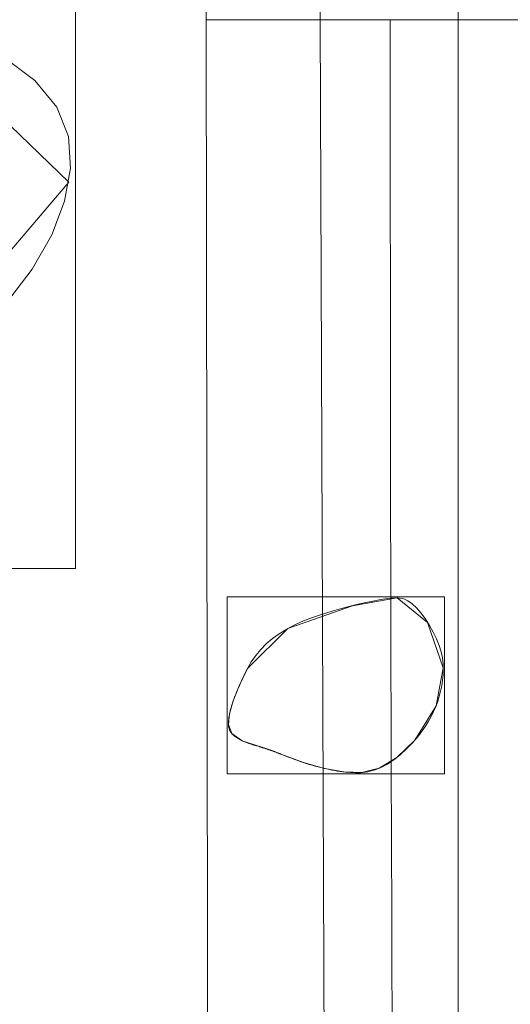
# Model space of a CAD drawing. Units: millimetres. Extents: x -189 to 189, y -378 to 378.
# Drawn here: x 89 to 94, y -9 to 0 of the extents above; entities that cross this region are included whole.
import ezdxf

# ---------------------------------------------------------------- set-up
doc = ezdxf.new("R2010")
doc.units = ezdxf.units.MM
doc.layers.add('1', color=7, linetype='CONTINUOUS', true_color=0xffffff)

msp = doc.modelspace()

# ---------------------------------------------------------------- linework, layer by layer
at = {"layer": '1', "color": 252, "linetype": 'Continuous', "lineweight": 13}
for p, q in [((91.1751, -6.1186, -238.1745), (91.1751, -6.1186, -238.4745)), ((91.2871, -6.8564, -238.1745), (91.2871, -6.8564, -238.4745)), ((92.7529, -6.7955, -238.1745), (92.7529, -6.7955, -238.4745)), ((91.4892, -6.927, -238.1745), (91.4892, -6.927, -238.4745))]:
    msp.add_line(p, q, dxfattribs=at)
for points in [[(93.7428, 0, 169.7356), (93.4858, 0, 167.6602), (93.2344, 0, 165.5841), (92.9893, 0, 163.5073), (92.7513, 0, 161.4297), (92.521, 0, 159.3512)], [(92.5838, -19.7243, 159.3512), (92.5764, -18.3154, 159.3512), (92.5692, -16.9065, 159.3512), (92.5624, -15.4977, 159.3512), (92.556, -14.0888, 159.3512), (92.55, -12.6799, 159.3512), (92.5444, -11.271, 159.3512), (92.5393, -9.8621, 159.3512), (92.5347, -8.4532, 159.3512), (92.5307, -7.0444, 159.3512), (92.5273, -5.6355, 159.3512), (92.5247, -4.2266, 159.3512), (92.5227, -2.8177, 159.3512), (92.5215, -1.4089, 159.3512), (92.521, 0, 159.3512)], [(88.8691, -0.3463, -238.4745), (89.1699, -0.5725, -238.4745), (89.377, -0.8241, -238.4745), (89.4885, -1.1003, -238.4745), (89.506, -1.4, -238.4745), (89.4512, -1.7105, -238.4745), (89.3309, -2.0279, -238.4745), (89.1451, -2.352, -238.4745), (88.8937, -2.6827, -238.4745)], [(88.8937, -2.6827, -238.1745), (89.1451, -2.352, -238.1745), (89.3309, -2.0279, -238.1745), (89.4512, -1.7105, -238.1745), (89.506, -1.4, -238.1745), (89.4885, -1.1003, -238.1745), (89.377, -0.8241, -238.1745), (89.1699, -0.5725, -238.1745), (88.8691, -0.3463, -238.1745)], [(91.1751, -6.1186, -238.4745), (91.2109, -6.0562, -238.4745), (91.2524, -5.9969, -238.4745), (91.2994, -5.9407, -238.4745), (91.3522, -5.8878, -238.4745), (91.4106, -5.838, -238.4745), (91.4748, -5.7915, -238.4745), (91.5447, -5.7482, -238.4745), (91.6204, -5.7081, -238.4745), (91.702, -5.6713, -238.4745), (91.7893, -5.6377, -238.4745), (91.8824, -5.6073, -238.4745), (91.9742, -5.5799, -238.4745), (92.061, -5.5551, -238.4745), (92.1426, -5.533, -238.4745), (92.2191, -5.5136, -238.4745), (92.2904, -5.4969, -238.4745), (92.3565, -5.4829, -238.4745), (92.4174, -5.4716, -238.4745), (92.4731, -5.4631, -238.4745), (92.5235, -5.4574, -238.4745), (92.5687, -5.4544, -238.4745), (92.609, -5.4548, -238.4745), (92.6485, -5.4635, -238.4745), (92.6881, -5.4817, -238.4745), (92.7279, -5.5093, -238.4745), (92.768, -5.5464, -238.4745), (92.8084, -5.5929, -238.4745), (92.8493, -5.6488, -238.4745), (92.8903, -5.7133, -238.4745), (92.9266, -5.7782, -238.4745), (92.957, -5.8412, -238.4745), (92.9814, -5.9023, -238.4745), (93, -5.9615, -238.4745), (93.0127, -6.0188, -238.4745), (93.0195, -6.0741, -238.4745), (93.0206, -6.1274, -238.4745), (93.0183, -6.1797, -238.4745), (93.0135, -6.2312, -238.4745), (93.006, -6.282, -238.4745), (92.9959, -6.332, -238.4745), (92.9833, -6.3814, -238.4745), (92.968, -6.43, -238.4745), (92.9501, -6.4779, -238.4745), (92.9297, -6.5252, -238.4745), (92.9066, -6.5718, -238.4745), (92.881, -6.6178, -238.4745), (92.8528, -6.6631, -238.4745), (92.8221, -6.7078, -238.4745), (92.7888, -6.752, -238.4745), (92.7529, -6.7955, -238.4745)], [(92.7529, -6.7955, -238.1745), (92.7888, -6.752, -238.1745), (92.8221, -6.7078, -238.1745), (92.8528, -6.6631, -238.1745), (92.881, -6.6178, -238.1745), (92.9066, -6.5718, -238.1745), (92.9297, -6.5252, -238.1745), (92.9501, -6.4779, -238.1745), (92.968, -6.43, -238.1745), (92.9833, -6.3814, -238.1745), (92.9959, -6.332, -238.1745), (93.006, -6.282, -238.1745), (93.0135, -6.2312, -238.1745), (93.0183, -6.1797, -238.1745), (93.0206, -6.1274, -238.1745), (93.0195, -6.0741, -238.1745), (93.0127, -6.0188, -238.1745), (93, -5.9615, -238.1745), (92.9814, -5.9023, -238.1745), (92.957, -5.8412, -238.1745), (92.9266, -5.7782, -238.1745), (92.8903, -5.7133, -238.1745), (92.8493, -5.6488, -238.1745), (92.8084, -5.5929, -238.1745), (92.768, -5.5464, -238.1745), (92.7279, -5.5093, -238.1745), (92.6881, -5.4817, -238.1745), (92.6485, -5.4635, -238.1745), (92.609, -5.4548, -238.1745), (92.5687, -5.4544, -238.1745), (92.5235, -5.4574, -238.1745), (92.4731, -5.4631, -238.1745), (92.4174, -5.4716, -238.1745), (92.3565, -5.4829, -238.1745), (92.2904, -5.4969, -238.1745), (92.2191, -5.5136, -238.1745), (92.1426, -5.533, -238.1745), (92.061, -5.5551, -238.1745), (91.9742, -5.5799, -238.1745), (91.8824, -5.6073, -238.1745), (91.7893, -5.6377, -238.1745), (91.702, -5.6713, -238.1745), (91.6204, -5.7081, -238.1745), (91.5447, -5.7482, -238.1745), (91.4748, -5.7915, -238.1745), (91.4106, -5.838, -238.1745), (91.3522, -5.8878, -238.1745), (91.2994, -5.9407, -238.1745), (91.2524, -5.9969, -238.1745), (91.2109, -6.0562, -238.1745), (91.1751, -6.1186, -238.1745)], [(91.2871, -6.8564, -238.4745), (91.2603, -6.8494, -238.4745), (91.2347, -6.8421, -238.4745), (91.2105, -6.8346, -238.4745), (91.1875, -6.8268, -238.4745), (91.1658, -6.8188, -238.4745), (91.1455, -6.8105, -238.4745), (91.1264, -6.8019, -238.4745), (91.1086, -6.793, -238.4745), (91.0921, -6.7839, -238.4745), (91.0769, -6.7745, -238.4745), (91.063, -6.7649, -238.4745), (91.0504, -6.7549, -238.4745), (91.039, -6.7447, -238.4745), (91.029, -6.7342, -238.4745), (91.0203, -6.7234, -238.4745), (91.0128, -6.7124, -238.4745), (91.0067, -6.701, -238.4745), (91.0018, -6.6894, -238.4745), (90.9982, -6.6775, -238.4745), (90.9959, -6.6653, -238.4745), (90.995, -6.6528, -238.4745), (90.995, -6.64, -238.4745), (90.9956, -6.6268, -238.4745), (90.9966, -6.6132, -238.4745), (90.998, -6.5992, -238.4745), (90.9999, -6.5849, -238.4745), (91.0022, -6.5701, -238.4745), (91.0049, -6.5549, -238.4745), (91.0081, -6.5394, -238.4745), (91.0117, -6.5234, -238.4745), (91.0158, -6.5071, -238.4745), (91.0203, -6.4903, -238.4745), (91.0252, -6.4731, -238.4745), (91.0306, -6.4556, -238.4745), (91.0364, -6.4376, -238.4745), (91.0426, -6.4192, -238.4745), (91.0493, -6.4005, -238.4745), (91.0564, -6.3813, -238.4745), (91.0639, -6.3617, -238.4745), (91.0719, -6.3416, -238.4745), (91.0803, -6.3212, -238.4745), (91.0891, -6.3004, -238.4745), (91.0983, -6.2791, -238.4745), (91.108, -6.2575, -238.4745), (91.1181, -6.2354, -238.4745), (91.1287, -6.2129, -238.4745), (91.1396, -6.1899, -238.4745), (91.151, -6.1666, -238.4745), (91.1629, -6.1428, -238.4745), (91.1751, -6.1186, -238.4745)], [(91.1751, -6.1186, -238.1745), (91.1629, -6.1428, -238.1745), (91.151, -6.1666, -238.1745), (91.1396, -6.1899, -238.1745), (91.1287, -6.2129, -238.1745), (91.1181, -6.2354, -238.1745), (91.108, -6.2575, -238.1745), (91.0983, -6.2791, -238.1745), (91.0891, -6.3004, -238.1745), (91.0803, -6.3212, -238.1745), (91.0719, -6.3416, -238.1745), (91.0639, -6.3617, -238.1745), (91.0564, -6.3813, -238.1745), (91.0493, -6.4005, -238.1745), (91.0426, -6.4192, -238.1745), (91.0364, -6.4376, -238.1745), (91.0306, -6.4556, -238.1745), (91.0252, -6.4731, -238.1745), (91.0203, -6.4903, -238.1745), (91.0158, -6.5071, -238.1745), (91.0117, -6.5234, -238.1745), (91.0081, -6.5394, -238.1745), (91.0049, -6.5549, -238.1745), (91.0022, -6.5701, -238.1745), (90.9999, -6.5849, -238.1745), (90.998, -6.5992, -238.1745), (90.9966, -6.6132, -238.1745), (90.9956, -6.6268, -238.1745), (90.995, -6.64, -238.1745), (90.995, -6.6528, -238.1745), (90.9959, -6.6653, -238.1745), (90.9982, -6.6775, -238.1745), (91.0018, -6.6894, -238.1745), (91.0067, -6.701, -238.1745), (91.0128, -6.7124, -238.1745), (91.0203, -6.7234, -238.1745), (91.029, -6.7342, -238.1745), (91.039, -6.7447, -238.1745), (91.0504, -6.7549, -238.1745), (91.063, -6.7649, -238.1745), (91.0769, -6.7745, -238.1745), (91.0921, -6.7839, -238.1745), (91.1086, -6.793, -238.1745), (91.1264, -6.8019, -238.1745), (91.1455, -6.8105, -238.1745), (91.1658, -6.8188, -238.1745), (91.1875, -6.8268, -238.1745), (91.2105, -6.8346, -238.1745), (91.2347, -6.8421, -238.1745), (91.2603, -6.8494, -238.1745), (91.2871, -6.8564, -238.1745)], [(91.4892, -6.927, -238.4745), (91.4848, -6.9253, -238.4745), (91.4805, -6.9235, -238.4745), (91.4761, -6.9218, -238.4745), (91.4718, -6.9201, -238.4745), (91.4674, -6.9184, -238.4745), (91.4631, -6.9167, -238.4745), (91.4588, -6.915, -238.4745), (91.4545, -6.9134, -238.4745), (91.4502, -6.9117, -238.4745), (91.446, -6.9101, -238.4745), (91.4417, -6.9085, -238.4745), (91.4375, -6.9069, -238.4745), (91.4332, -6.9053, -238.4745), (91.429, -6.9037, -238.4745), (91.4248, -6.9021, -238.4745), (91.4206, -6.9005, -238.4745), (91.4165, -6.899, -238.4745), (91.4123, -6.8975, -238.4745), (91.4082, -6.8959, -238.4745), (91.404, -6.8944, -238.4745), (91.3999, -6.893, -238.4745), (91.3958, -6.8915, -238.4745), (91.3917, -6.89, -238.4745), (91.3876, -6.8886, -238.4745), (91.3836, -6.8871, -238.4745), (91.3795, -6.8857, -238.4745), (91.3755, -6.8843, -238.4745), (91.3715, -6.8829, -238.4745), (91.3675, -6.8816, -238.4745), (91.3635, -6.8802, -238.4745), (91.3595, -6.8789, -238.4745), (91.3556, -6.8775, -238.4745), (91.3516, -6.8762, -238.4745), (91.3477, -6.8749, -238.4745), (91.3438, -6.8737, -238.4745), (91.3399, -6.8724, -238.4745), (91.336, -6.8711, -238.4745), (91.3322, -6.8699, -238.4745), (91.3283, -6.8687, -238.4745), (91.3245, -6.8675, -238.4745), (91.3207, -6.8663, -238.4745), (91.3169, -6.8651, -238.4745), (91.3131, -6.864, -238.4745), (91.3093, -6.8629, -238.4745), (91.3056, -6.8617, -238.4745), (91.3018, -6.8606, -238.4745), (91.2981, -6.8596, -238.4745), (91.2944, -6.8585, -238.4745), (91.2908, -6.8574, -238.4745), (91.2871, -6.8564, -238.4745)], [(91.2871, -6.8564, -238.1745), (91.2908, -6.8574, -238.1745), (91.2944, -6.8585, -238.1745), (91.2981, -6.8596, -238.1745), (91.3018, -6.8606, -238.1745), (91.3056, -6.8617, -238.1745), (91.3093, -6.8629, -238.1745), (91.3131, -6.864, -238.1745), (91.3169, -6.8651, -238.1745), (91.3207, -6.8663, -238.1745), (91.3245, -6.8675, -238.1745), (91.3283, -6.8687, -238.1745), (91.3322, -6.8699, -238.1745), (91.336, -6.8711, -238.1745), (91.3399, -6.8724, -238.1745), (91.3438, -6.8737, -238.1745), (91.3477, -6.8749, -238.1745), (91.3516, -6.8762, -238.1745), (91.3556, -6.8775, -238.1745), (91.3595, -6.8789, -238.1745), (91.3635, -6.8802, -238.1745), (91.3675, -6.8816, -238.1745), (91.3715, -6.8829, -238.1745), (91.3755, -6.8843, -238.1745), (91.3795, -6.8857, -238.1745), (91.3836, -6.8871, -238.1745), (91.3876, -6.8886, -238.1745), (91.3917, -6.89, -238.1745), (91.3958, -6.8915, -238.1745), (91.3999, -6.893, -238.1745), (91.404, -6.8944, -238.1745), (91.4082, -6.8959, -238.1745), (91.4123, -6.8975, -238.1745), (91.4165, -6.899, -238.1745), (91.4206, -6.9005, -238.1745), (91.4248, -6.9021, -238.1745), (91.429, -6.9037, -238.1745), (91.4332, -6.9053, -238.1745), (91.4375, -6.9069, -238.1745), (91.4417, -6.9085, -238.1745), (91.446, -6.9101, -238.1745), (91.4502, -6.9117, -238.1745), (91.4545, -6.9134, -238.1745), (91.4588, -6.915, -238.1745), (91.4631, -6.9167, -238.1745), (91.4674, -6.9184, -238.1745), (91.4718, -6.9201, -238.1745), (91.4761, -6.9218, -238.1745), (91.4805, -6.9235, -238.1745), (91.4848, -6.9253, -238.1745), (91.4892, -6.927, -238.1745)], [(92.7529, -6.7955, -238.4745), (92.7291, -6.8219, -238.4745), (92.7054, -6.8471, -238.4745), (92.6818, -6.8711, -238.4745), (92.6581, -6.8939, -238.4745), (92.6345, -6.9155, -238.4745), (92.6109, -6.936, -238.4745), (92.5874, -6.9552, -238.4745), (92.5639, -6.9733, -238.4745), (92.5404, -6.9902, -238.4745), (92.517, -7.0059, -238.4745), (92.4936, -7.0204, -238.4745), (92.4702, -7.0338, -238.4745), (92.4469, -7.0459, -238.4745), (92.4237, -7.0569, -238.4745), (92.4005, -7.0667, -238.4745), (92.3773, -7.0753, -238.4745), (92.3542, -7.0827, -238.4745), (92.3311, -7.0889, -238.4745), (92.3081, -7.094, -238.4745), (92.2851, -7.0978, -238.4745), (92.2622, -7.1005, -238.4745), (92.2393, -7.102, -238.4745), (92.2165, -7.1023, -238.4745), (92.1935, -7.102, -238.4745), (92.1702, -7.1011, -238.4745), (92.1466, -7.0998, -238.4745), (92.1227, -7.0981, -238.4745), (92.0985, -7.0958, -238.4745), (92.074, -7.0931, -238.4745), (92.0492, -7.0899, -238.4745), (92.0241, -7.0863, -238.4745), (91.9987, -7.0821, -238.4745), (91.973, -7.0775, -238.4745), (91.947, -7.0725, -238.4745), (91.9207, -7.0669, -238.4745), (91.8941, -7.0609, -238.4745), (91.8672, -7.0544, -238.4745), (91.84, -7.0474, -238.4745), (91.8124, -7.04, -238.4745), (91.7846, -7.0321, -238.4745), (91.7564, -7.0237, -238.4745), (91.728, -7.0149, -238.4745), (91.6992, -7.0055, -238.4745), (91.6702, -6.9957, -238.4745), (91.6408, -6.9855, -238.4745), (91.6111, -6.9747, -238.4745), (91.5811, -6.9635, -238.4745), (91.5508, -6.9518, -238.4745), (91.5201, -6.9396, -238.4745), (91.4892, -6.927, -238.4745)], [(91.4892, -6.927, -238.1745), (91.5201, -6.9396, -238.1745), (91.5508, -6.9518, -238.1745), (91.5811, -6.9635, -238.1745), (91.6111, -6.9747, -238.1745), (91.6408, -6.9855, -238.1745), (91.6702, -6.9957, -238.1745), (91.6992, -7.0055, -238.1745), (91.728, -7.0149, -238.1745), (91.7564, -7.0237, -238.1745), (91.7846, -7.0321, -238.1745), (91.8124, -7.04, -238.1745), (91.84, -7.0474, -238.1745), (91.8672, -7.0544, -238.1745), (91.8941, -7.0609, -238.1745), (91.9207, -7.0669, -238.1745), (91.947, -7.0725, -238.1745), (91.973, -7.0775, -238.1745), (91.9987, -7.0821, -238.1745), (92.0241, -7.0863, -238.1745), (92.0492, -7.0899, -238.1745), (92.074, -7.0931, -238.1745), (92.0985, -7.0958, -238.1745), (92.1227, -7.0981, -238.1745), (92.1466, -7.0998, -238.1745), (92.1702, -7.1011, -238.1745), (92.1935, -7.102, -238.1745), (92.2165, -7.1023, -238.1745), (92.2393, -7.102, -238.1745), (92.2622, -7.1005, -238.1745), (92.2851, -7.0978, -238.1745), (92.3081, -7.094, -238.1745), (92.3311, -7.0889, -238.1745), (92.3542, -7.0827, -238.1745), (92.3773, -7.0753, -238.1745), (92.4005, -7.0667, -238.1745), (92.4237, -7.0569, -238.1745), (92.4469, -7.0459, -238.1745), (92.4702, -7.0338, -238.1745), (92.4936, -7.0204, -238.1745), (92.517, -7.0059, -238.1745), (92.5404, -6.9902, -238.1745), (92.5639, -6.9733, -238.1745), (92.5874, -6.9552, -238.1745), (92.6109, -6.936, -238.1745), (92.6345, -6.9155, -238.1745), (92.6581, -6.8939, -238.1745), (92.6818, -6.8711, -238.1745), (92.7054, -6.8471, -238.1745), (92.7291, -6.8219, -238.1745), (92.7529, -6.7955, -238.1745)]]:
    msp.add_polyline3d(points, dxfattribs=at)

# ---------------------------------------------------------------- meshes
mesh = msp.add_polymesh((2, 2), dxfattribs=at)
for k, corner in enumerate([(163.0024, -325.2108, -253.1745), (163.0024, 325.2108, -253.1745), (-162.9429, -325.2108, -253.1745), (-162.9429, 325.2108, -253.1745)]):
    mesh.set_mesh_vertex(divmod(k, 2), corner)
mesh = msp.add_polymesh((2, 2), dxfattribs=at)
for k, corner in enumerate([(121.2283, -283.3616, -238.1745), (121.2283, 283.3616, -238.1745), (-121.2283, -283.3616, -238.1745), (-121.2283, 283.3616, -238.1745)]):
    mesh.set_mesh_vertex(divmod(k, 2), corner)
mesh = msp.add_polymesh((8, 8), dxfattribs=at)
for k, corner in enumerate([(0, 221.4646, 262.0512), (44.326, 217.1808, 262.0512), (78.5677, 190.8763, 262.0512), (94.9982, 151.3722, 262.0512), (103.4189, 111.074, 262.0512), (108.021, 72.4731, 262.0512), (110.329, 35.7427, 262.0512), (111.0284, 0, 262.0512), (0, 212.138, 245.3609), (41.1853, 208.0623, 245.4502), (73.2922, 185.0104, 244.6382), (90.1687, 148.8667, 244.2704), (98.914, 110.5158, 244.3229), (103.2524, 72.8018, 244.1908), (105.2505, 36.1615, 244.1881), (105.8312, 0, 244.3132), (0, 205.0838, 227.4776), (38.8765, 200.9661, 227.592), (69.5816, 180.3662, 226.3135), (87.2014, 146.9135, 225.8423), (96.387, 110.0923, 226.0668), (100.3376, 73.0451, 225.9273), (101.8925, 36.4623, 225.9483), (102.2802, 0, 226.1231), (0, 198.7604, 209.3213), (36.8385, 194.5836, 209.4426), (66.4153, 176.054, 207.9164), (84.7667, 145.0748, 207.4043), (94.3962, 109.7023, 207.7404), (97.8909, 73.2643, 207.6104), (98.9923, 36.7282, 207.6505), (99.1963, 0, 207.8474), (0, 192.9795, 190.985), (34.9822, 188.7471, 191.0894), (63.6319, 171.9573, 189.5195), (82.6572, 143.293, 189.0118), (92.7224, 109.3325, 189.3843), (95.71, 73.4675, 189.272), (96.3729, 36.9697, 189.3249), (96.4165, 0, 189.5227), (0, 187.7974, 172.4711), (33.2675, 183.5045, 172.5286), (61.1616, 168.1086, 171.1229), (80.7889, 141.5841, 170.6715), (91.288, 108.9866, 171.009), (93.74, 73.6524, 170.9219), (94.0038, 37.1839, 170.9793), (93.9218, 0, 171.1572), (0, 183.6776, 153.6977), (31.6595, 179.2613, 153.6461), (58.9484, 164.7878, 152.6399), (79.1102, 140.0863, 152.3461), (90.0827, 108.6966, 152.6105), (92.0384, 73.7998, 152.5616), (92.0061, 37.3449, 152.6075), (91.8605, 0, 152.7387), (0, 182.3017, 134.531), (30.0932, 177.5361, 134.4804), (56.8813, 163.0554, 134.144), (77.5309, 139.3238, 134.0747), (89.1474, 108.5818, 134.1916), (90.8618, 73.8386, 134.1815), (90.8406, 37.359, 134.1946), (90.7865, 0, 134.2365)]):
    mesh.set_mesh_vertex(divmod(k, 8), corner)
mesh = msp.add_polymesh((8, 8), dxfattribs=at)
for k, corner in enumerate([(92.4033, 80.9493, 156.982), (92.4894, 80.9395, 157.5163), (92.6877, 80.9167, 158.0194), (92.989, 80.8822, 158.4677), (93.379, 80.8374, 158.8403), (93.8396, 80.7846, 159.1196), (94.3491, 80.7262, 159.2926), (94.8836, 80.6649, 159.3512), (89.326, 65.6401, 156.982), (89.4093, 65.6159, 157.5163), (89.601, 65.5603, 158.0194), (89.8922, 65.4758, 158.4677), (90.2692, 65.3664, 158.8403), (90.7145, 65.2373, 159.1196), (91.207, 65.0944, 159.2926), (91.7237, 64.9445, 159.3512), (83.6133, 50.8186, 156.982), (83.6912, 50.7806, 157.5163), (83.8707, 50.6932, 158.0194), (84.1433, 50.5605, 158.4677), (84.4963, 50.3886, 158.8403), (84.913, 50.1856, 159.1196), (85.3741, 49.9611, 159.2926), (85.8579, 49.7255, 159.3512), (75.4775, 37.2038, 156.982), (75.5478, 37.1532, 157.5163), (75.7098, 37.0366, 158.0194), (75.956, 36.8595, 158.4677), (76.2746, 36.6302, 158.8403), (76.6509, 36.3594, 159.1196), (77.0672, 36.0599, 159.2926), (77.5039, 35.7456, 159.3512), (65.0884, 25.1044, 156.982), (65.1491, 25.0425, 157.5163), (65.2888, 24.9, 158.0194), (65.5011, 24.6835, 158.4677), (65.776, 24.4032, 158.8403), (66.1006, 24.0722, 159.1196), (66.4597, 23.7061, 159.2926), (66.8364, 23.3219, 159.3512), (52.8734, 15.0099, 156.982), (52.9228, 14.9387, 157.5163), (53.0365, 14.7746, 158.0194), (53.2092, 14.5254, 158.4677), (53.4328, 14.2027, 158.8403), (53.6969, 13.8217, 159.1196), (53.989, 13.4002, 159.2926), (54.2955, 12.958, 159.3512), (39.0368, 7.0833, 156.982), (39.0733, 7.0047, 157.5163), (39.1573, 6.8236, 158.0194), (39.285, 6.5486, 158.4677), (39.4502, 6.1925, 158.8403), (39.6454, 5.772, 159.1196), (39.8613, 5.3068, 159.2926), (40.0878, 4.8187, 159.3512), (24.1518, 1.6532, 156.982), (24.1745, 1.5696, 157.5163), (24.2267, 1.3769, 158.0194), (24.306, 1.0843, 158.4677), (24.4088, 0.7054, 158.8403), (24.5301, 0.2579, 159.1196), (24.6643, -0.237, 159.2926), (24.8051, -0.7563, 159.3512)]):
    mesh.set_mesh_vertex(divmod(k, 8), corner)
mesh = msp.add_polymesh((2, 2), dxfattribs=at)
for k, corner in enumerate([(93.1621, 69.3021, 159.3512), (93.1621, -71.2772, 159.3512), (26.2154, 69.3021, 159.3512), (26.2154, -71.2772, 159.3512)]):
    mesh.set_mesh_vertex(divmod(k, 2), corner)
mesh = msp.add_polymesh((2, 2), dxfattribs=at)
for k, corner in enumerate([(89.5551, -5.175, -238.4745), (89.5551, 0.3519, -238.4745), (81.8869, -5.175, -238.4745), (81.8869, 0.3519, -238.4745)]):
    mesh.set_mesh_vertex(divmod(k, 2), corner)
mesh = msp.add_polymesh((8, 8), dxfattribs=at)
for k, corner in enumerate([(24.2751, -1.661, 157.4559), (24.2933, -1.5941, 157.8833), (24.3353, -1.4401, 158.2857), (24.3991, -1.206, 158.6444), (24.4817, -0.903, 158.9425), (24.5792, -0.5452, 159.1659), (24.6871, -0.1493, 159.3043), (24.8003, 0.266, 159.3512), (39.1204, -7.0948, 157.4559), (39.1497, -7.0319, 157.8833), (39.217, -6.8871, 158.2857), (39.3193, -6.6672, 158.6444), (39.4518, -6.3824, 158.9425), (39.6082, -6.0461, 159.1659), (39.7813, -5.6741, 159.3043), (39.9628, -5.2839, 159.3512), (52.9215, -15.0131, 157.4559), (52.961, -14.9561, 157.8833), (53.052, -14.8249, 158.2857), (53.1903, -14.6256, 158.6444), (53.3693, -14.3675, 158.9425), (53.5807, -14.0628, 159.1659), (53.8145, -13.7257, 159.3043), (54.0599, -13.372, 159.3512), (65.1074, -25.0882, 157.4559), (65.1559, -25.0387, 157.8833), (65.2677, -24.9247, 158.2857), (65.4376, -24.7515, 158.6444), (65.6575, -24.5273, 158.9425), (65.9172, -24.2625, 159.1659), (66.2045, -23.9696, 159.3043), (66.5059, -23.6623, 159.3512), (75.4743, -37.1569, 157.4559), (75.5306, -37.1164, 157.8833), (75.6602, -37.023, 158.2857), (75.857, -36.8813, 158.6444), (76.1119, -36.6977, 158.9425), (76.4128, -36.481, 159.1659), (76.7457, -36.2412, 159.3043), (77.095, -35.9897, 159.3512), (83.5944, -50.7232, 157.4559), (83.6567, -50.6927, 157.8833), (83.8002, -50.6227, 158.2857), (84.0182, -50.5162, 158.6444), (84.3004, -50.3785, 158.9425), (84.6337, -50.2157, 159.1659), (85.0024, -50.0357, 159.3043), (85.3892, -49.8469, 159.3512), (89.329, -65.5614, 157.4559), (89.3956, -65.542, 157.8833), (89.5489, -65.4974, 158.2857), (89.7818, -65.4296, 158.6444), (90.0834, -65.3418, 158.9425), (90.4395, -65.2382, 159.1659), (90.8334, -65.1236, 159.3043), (91.2467, -65.0033, 159.3512), (92.4413, -81.063, 157.4559), (92.5101, -81.0552, 157.8833), (92.6688, -81.0372, 158.2857), (92.9099, -81.0098, 158.6444), (93.2219, -80.9744, 158.9425), (93.5904, -80.9327, 159.1659), (93.9981, -80.8864, 159.3043), (94.4258, -80.838, 159.3512)]):
    mesh.set_mesh_vertex(divmod(k, 8), corner)
mesh = msp.add_polymesh((8, 8), dxfattribs=at)
for k, corner in enumerate([(0, -221.4646, 262.0512), (44.326, -217.1808, 262.0512), (78.5677, -190.8763, 262.0512), (94.9982, -151.3722, 262.0512), (103.4189, -111.074, 262.0512), (108.021, -72.4731, 262.0512), (110.329, -35.7427, 262.0512), (111.0284, 0, 262.0512), (0, -212.1371, 245.3587), (41.1849, -208.0614, 245.448), (73.2917, -185.0097, 244.6359), (90.1683, -148.8665, 244.2681), (98.9136, -110.5157, 244.3206), (103.252, -72.8019, 244.1885), (105.25, -36.1616, 244.1858), (105.8307, 0, 244.311), (0, -205.0821, 227.473), (38.8759, -200.9644, 227.5875), (69.5808, -180.365, 226.3089), (87.2007, -146.9131, 225.8376), (96.3865, -110.0922, 226.0622), (100.3369, -73.0451, 225.9227), (101.8917, -36.4624, 225.9438), (102.2794, 0, 226.1186), (0, -198.7581, 209.3145), (36.8378, -194.5813, 209.4357), (66.4142, -176.0524, 207.9095), (84.7658, -145.0742, 207.3974), (94.3955, -109.7021, 207.7335), (97.89, -73.2644, 207.6035), (98.9912, -36.7283, 207.6436), (99.1952, 0, 207.8405), (0, -192.9767, 190.9757), (34.9813, -188.7444, 191.0802), (63.6306, -171.9553, 189.5103), (82.6562, -143.2922, 189.0026), (92.7216, -109.3323, 189.3751), (95.709, -73.4676, 189.2628), (96.3716, -36.9699, 189.3157), (96.4152, 0, 189.5135), (0, -187.7944, 172.4594), (33.2664, -183.5014, 172.5169), (61.1601, -168.1063, 171.1114), (80.7878, -141.5831, 170.6601), (91.2872, -108.9864, 170.9975), (93.7389, -73.6525, 170.9104), (94.0024, -37.184, 170.9678), (93.9203, 0, 171.1457), (0, -183.6753, 153.6834), (31.6583, -179.2589, 153.6317), (58.9468, -164.7858, 152.6259), (79.109, -140.0854, 152.3323), (90.0819, -108.6964, 152.5966), (92.0373, -73.7999, 152.5478), (92.0049, -37.345, 152.5937), (91.8593, 0, 152.7249), (0, -182.3009, 134.5142), (30.0919, -177.5349, 134.4637), (56.8796, -163.054, 134.1279), (77.5295, -139.3232, 134.0588), (89.1466, -108.5817, 134.1755), (90.8608, -73.8386, 134.1654), (90.8397, -37.359, 134.1785), (90.7856, 0, 134.2203)]):
    mesh.set_mesh_vertex(divmod(k, 8), corner)
mesh = msp.add_polymesh((8, 8), dxfattribs=at)
for k, corner in enumerate([(0, -321.2807, -253.1745), (38.3935, -320.0318, -253.1745), (74.5092, -311.2894, -253.1745), (106.0693, -287.5603, -253.1745), (130.8541, -241.663, -253.1745), (147.976, -173.5977, -253.1745), (157.8803, -90.5456, -253.1745), (161.0699, 0, -253.1745), (0, -366.8838, -227.0699), (43.8431, -365.4576, -227.0699), (85.0852, -355.4744, -227.0699), (121.125, -328.377, -227.0699), (149.4277, -275.9651, -227.0699), (168.98, -198.2385, -227.0699), (180.2901, -103.3978, -227.0699), (183.9324, 0, -227.0699), (0, -377.8096, -164.3692), (45.1488, -376.341, -164.3692), (87.619, -366.0604, -164.3692), (124.7321, -338.1561, -164.3692), (153.8777, -284.1833, -164.3692), (174.0122, -204.142, -164.3692), (185.6591, -106.477, -164.3692), (189.41, 0, -164.3692), (0, -375.487, -50.2854), (44.8712, -374.0274, -50.2854), (87.0804, -363.8101, -50.2854), (123.9653, -336.0773, -50.2854), (152.9317, -282.4363, -50.2854), (172.9425, -202.8871, -50.2854), (184.5178, -105.8224, -50.2854), (188.2456, 0, -50.2854), (0, -369.7153, 107.0789), (44.1815, -368.2781, 107.0789), (85.7418, -358.2178, 107.0789), (122.0598, -330.9114, 107.0789), (150.581, -278.0949, 107.0789), (170.2841, -199.7684, 107.0789), (181.6815, -104.1958, 107.0789), (185.352, 0, 107.0789), (0, -356.9223, 255.7362), (42.6527, -355.5349, 255.7362), (82.775, -345.8227, 255.7362), (117.8363, -319.4611, 255.7362), (145.3705, -268.4722, 255.7362), (164.3919, -192.856, 255.7362), (175.3949, -100.5904, 255.7362), (178.9384, 0, 255.7362), (0, -320.2701, 321.9369), (38.2727, -319.0251, 321.9369), (74.2748, -310.3103, 321.9369), (105.7357, -286.6558, 321.9369), (130.4425, -240.9029, 321.9369), (147.5106, -173.0517, 321.9369), (157.3837, -90.2608, 321.9369), (160.5633, 0, 321.9369), (0, -221.4646, 262.0512), (26.4653, -220.6037, 262.0512), (51.3605, -214.5774, 262.0512), (73.1155, -198.2205, 262.0512), (90.2001, -166.5827, 262.0512), (102.0025, -119.664, 262.0512), (108.8297, -62.4147, 262.0512), (111.0284, 0, 262.0512)]):
    mesh.set_mesh_vertex(divmod(k, 8), corner)
mesh = msp.add_polymesh((8, 8), dxfattribs=at)
for k, corner in enumerate([(82.6823, -0.8423, -238.1745), (82.6823, -0.8423, -238.2173), (82.6823, -0.8423, -238.2602), (82.6823, -0.8423, -238.3031), (82.6823, -0.8423, -238.3459), (82.6823, -0.8423, -238.3888), (82.6823, -0.8423, -238.4316), (82.6823, -0.8423, -238.4745), (82.0405, -3.8933, -238.1745), (82.0405, -3.8933, -238.2173), (82.0405, -3.8933, -238.2602), (82.0405, -3.8933, -238.3031), (82.0405, -3.8933, -238.3459), (82.0405, -3.8933, -238.3888), (82.0405, -3.8933, -238.4316), (82.0405, -3.8933, -238.4745), (84.1046, -5.142, -238.1745), (84.1046, -5.142, -238.2173), (84.1046, -5.142, -238.2602), (84.1046, -5.142, -238.3031), (84.1046, -5.142, -238.3459), (84.1046, -5.142, -238.3888), (84.1046, -5.142, -238.4316), (84.1046, -5.142, -238.4745), (87.4658, -3.9132, -238.1745), (87.4658, -3.9132, -238.2173), (87.4658, -3.9132, -238.2602), (87.4658, -3.9132, -238.3031), (87.4658, -3.9132, -238.3459), (87.4658, -3.9132, -238.3888), (87.4658, -3.9132, -238.4316), (87.4658, -3.9132, -238.4745), (89.4905, -1.5322, -238.1745), (89.4905, -1.5322, -238.2173), (89.4905, -1.5322, -238.2602), (89.4905, -1.5322, -238.3031), (89.4905, -1.5322, -238.3459), (89.4905, -1.5322, -238.3888), (89.4905, -1.5322, -238.4316), (89.4905, -1.5322, -238.4745), (87.9236, -0.0204, -238.1745), (87.9236, -0.0204, -238.2173), (87.9236, -0.0204, -238.2602), (87.9236, -0.0204, -238.3031), (87.9236, -0.0204, -238.3459), (87.9236, -0.0204, -238.3888), (87.9236, -0.0204, -238.4316), (87.9236, -0.0204, -238.4745), (87.0236, -0.8544, -238.1745), (87.0236, -0.8544, -238.2173), (87.0236, -0.8544, -238.2602), (87.0236, -0.8544, -238.3031), (87.0236, -0.8544, -238.3459), (87.0236, -0.8544, -238.3888), (87.0236, -0.8544, -238.4316), (87.0236, -0.8544, -238.4745), (88.3799, -1.5508, -238.1745), (88.3799, -1.5508, -238.2173), (88.3799, -1.5508, -238.2602), (88.3799, -1.5508, -238.3031), (88.3799, -1.5508, -238.3459), (88.3799, -1.5508, -238.3888), (88.3799, -1.5508, -238.4316), (88.3799, -1.5508, -238.4745)]):
    mesh.set_mesh_vertex(divmod(k, 8), corner)
mesh = msp.add_polymesh((8, 8), dxfattribs=at)
for k, corner in enumerate([(95.4392, -238.0754, -242.174), (94.816, -237.8198, -241.1862), (94.0636, -237.5111, -240.3098), (93.1988, -237.1562, -239.5644), (92.2409, -236.7632, -238.9666), (91.2112, -236.3407, -238.5299), (90.1328, -235.8983, -238.2638), (89.0298, -235.4457, -238.1745), (106.2489, -204.7729, -242.1739), (105.5968, -204.6041, -241.1861), (104.8095, -204.4002, -240.3098), (103.9046, -204.1659, -239.5644), (102.9022, -203.9063, -238.9666), (101.8248, -203.6273, -238.5299), (100.6964, -203.3351, -238.2638), (99.5422, -203.0362, -238.1745), (113.555, -170.9288, -242.1744), (112.8921, -170.8091, -241.1865), (112.0918, -170.6646, -240.31), (111.1719, -170.4985, -239.5646), (110.1529, -170.3145, -238.9667), (109.0576, -170.1168, -238.5299), (107.9104, -169.9096, -238.2638), (106.7371, -169.6978, -238.1745), (118.7613, -136.919, -242.1745), (118.0932, -136.8331, -241.1866), (117.2866, -136.7293, -240.3101), (116.3595, -136.61, -239.5646), (115.3324, -136.4778, -238.9667), (114.2285, -136.3358, -238.5299), (113.0723, -136.187, -238.2638), (111.8897, -136.0348, -238.1745), (122.4399, -102.7689, -242.1745), (121.7689, -102.7098, -241.1866), (120.9588, -102.6384, -240.3101), (120.0276, -102.5563, -239.5646), (118.9961, -102.4654, -238.9667), (117.8874, -102.3676, -238.5299), (116.7262, -102.2653, -238.2638), (115.5384, -102.1606, -238.1745), (124.8737, -68.5271, -242.1745), (124.2012, -68.4901, -241.1866), (123.3892, -68.4454, -240.3101), (122.4558, -68.3941, -239.5646), (121.4218, -68.3372, -238.9667), (120.3105, -68.2761, -238.5299), (119.1465, -68.212, -238.2638), (117.956, -68.1465, -238.1745), (126.2628, -34.2756, -242.1745), (125.5895, -34.2576, -241.1866), (124.7765, -34.2358, -240.3101), (123.8421, -34.2109, -239.5646), (122.8069, -34.1832, -238.9667), (121.6943, -34.1534, -238.5299), (120.529, -34.1223, -238.2638), (119.3371, -34.0904, -238.1745), (126.7191, 0, -242.1745), (126.0455, 0, -241.1866), (125.2322, 0, -240.3101), (124.2974, 0, -239.5646), (123.2619, 0, -238.9667), (122.1489, 0, -238.5299), (120.9832, 0, -238.2638), (119.7908, 0, -238.1745)]):
    mesh.set_mesh_vertex(divmod(k, 8), corner)
mesh = msp.add_polymesh((8, 8), dxfattribs=at)
for k, corner in enumerate([(20.446, -2.2841, 128.0713), (35.7903, -7.2958, 128.0713), (49.9291, -14.855, 128.0713), (62.6168, -24.8321, 128.0713), (73.2961, -36.7905, 128.0713), (81.7771, -50.5229, 128.0713), (87.6864, -65.4347, 128.0713), (90.9121, -81.2457, 128.0713), (20.4959, -2.0685, 132.2941), (35.8771, -7.0923, 132.2941), (50.0501, -14.6697, 132.2941), (62.7684, -24.6709, 132.2941), (73.4733, -36.658, 132.2941), (81.9749, -50.4237, 132.2941), (87.8985, -65.3715, 132.2941), (91.132, -81.2208, 132.2941), (20.5459, -1.8529, 136.5169), (35.964, -6.8888, 136.5169), (50.1711, -14.4844, 136.5169), (62.92, -24.5096, 136.5169), (73.6506, -36.5254, 136.5169), (82.1728, -50.3245, 136.5169), (88.1106, -65.3083, 136.5169), (91.3519, -81.1959, 136.5169), (20.5958, -1.6373, 140.7398), (36.0509, -6.6852, 140.7398), (50.292, -14.2991, 140.7398), (63.0716, -24.3484, 140.7398), (73.8278, -36.3929, 140.7398), (82.3706, -50.2253, 140.7398), (88.3227, -65.2451, 140.7398), (91.5718, -81.171, 140.7398), (20.6458, -1.4217, 144.9626), (36.1378, -6.4817, 144.9626), (50.413, -14.1138, 144.9626), (63.2232, -24.1871, 144.9626), (74.0051, -36.2604, 144.9626), (82.5684, -50.126, 144.9626), (88.5348, -65.1818, 144.9626), (91.7917, -81.1461, 144.9626), (20.6957, -1.2061, 149.1855), (36.2247, -6.2781, 149.1855), (50.534, -13.9284, 149.1855), (63.3748, -24.0259, 149.1855), (74.1823, -36.1279, 149.1855), (82.7662, -50.0268, 149.1855), (88.7468, -65.1186, 149.1855), (92.0116, -81.1212, 149.1855), (20.7457, -0.9905, 153.4083), (36.3116, -6.0746, 153.4083), (50.655, -13.7431, 153.4083), (63.5263, -23.8647, 153.4083), (74.3596, -35.9954, 153.4083), (82.964, -49.9276, 153.4083), (88.9589, -65.0554, 153.4083), (92.2315, -81.0962, 153.4083), (20.7957, -0.7749, 157.6311), (36.3985, -5.8711, 157.6311), (50.7759, -13.5578, 157.6311), (63.6779, -23.7034, 157.6311), (74.5368, -35.8628, 157.6311), (83.1619, -49.8284, 157.6311), (89.171, -64.9922, 157.6311), (92.4514, -81.0713, 157.6311)]):
    mesh.set_mesh_vertex(divmod(k, 8), corner)
mesh = msp.add_polymesh((2, 2), dxfattribs=at)
for k, corner in enumerate([(93.0329, -7.1122, -238.4745), (93.0329, -5.444, -238.4745), (90.9828, -7.1122, -238.4745), (90.9828, -5.444, -238.4745)]):
    mesh.set_mesh_vertex(divmod(k, 2), corner)
mesh = msp.add_polymesh((8, 8), dxfattribs=at)
for k, corner in enumerate([(92.7529, -6.7955, -238.1745), (92.7529, -6.7955, -238.2173), (92.7529, -6.7955, -238.2602), (92.7529, -6.7955, -238.3031), (92.7529, -6.7955, -238.3459), (92.7529, -6.7955, -238.3888), (92.7529, -6.7955, -238.4316), (92.7529, -6.7955, -238.4745), (92.9529, -6.4711, -238.1745), (92.9529, -6.4711, -238.2173), (92.9529, -6.4711, -238.2602), (92.9529, -6.4711, -238.3031), (92.9529, -6.4711, -238.3459), (92.9529, -6.4711, -238.3888), (92.9529, -6.4711, -238.4316), (92.9529, -6.4711, -238.4745), (93.0207, -6.1123, -238.1745), (93.0207, -6.1123, -238.2173), (93.0207, -6.1123, -238.2602), (93.0207, -6.1123, -238.3031), (93.0207, -6.1123, -238.3459), (93.0207, -6.1123, -238.3888), (93.0207, -6.1123, -238.4316), (93.0207, -6.1123, -238.4745), (92.873, -5.685, -238.1745), (92.873, -5.685, -238.2173), (92.873, -5.685, -238.2602), (92.873, -5.685, -238.3031), (92.873, -5.685, -238.3459), (92.873, -5.685, -238.3888), (92.873, -5.685, -238.4316), (92.873, -5.685, -238.4745), (92.5864, -5.454, -238.1745), (92.5864, -5.454, -238.2173), (92.5864, -5.454, -238.2602), (92.5864, -5.454, -238.3031), (92.5864, -5.454, -238.3459), (92.5864, -5.454, -238.3888), (92.5864, -5.454, -238.4316), (92.5864, -5.454, -238.4745), (92.165, -5.5272, -238.1745), (92.165, -5.5272, -238.2173), (92.165, -5.5272, -238.2602), (92.165, -5.5272, -238.3031), (92.165, -5.5272, -238.3459), (92.165, -5.5272, -238.3888), (92.165, -5.5272, -238.4316), (92.165, -5.5272, -238.4745), (91.5552, -5.7423, -238.1745), (91.5552, -5.7423, -238.2173), (91.5552, -5.7423, -238.2602), (91.5552, -5.7423, -238.3031), (91.5552, -5.7423, -238.3459), (91.5552, -5.7423, -238.3888), (91.5552, -5.7423, -238.4316), (91.5552, -5.7423, -238.4745), (91.1751, -6.1186, -238.1745), (91.1751, -6.1186, -238.2173), (91.1751, -6.1186, -238.2602), (91.1751, -6.1186, -238.3031), (91.1751, -6.1186, -238.3459), (91.1751, -6.1186, -238.3888), (91.1751, -6.1186, -238.4316), (91.1751, -6.1186, -238.4745)]):
    mesh.set_mesh_vertex(divmod(k, 8), corner)
mesh = msp.add_polymesh((8, 8), dxfattribs=at)
for k, corner in enumerate([(91.1751, -6.1186, -238.1745), (91.1751, -6.1186, -238.2173), (91.1751, -6.1186, -238.2602), (91.1751, -6.1186, -238.3031), (91.1751, -6.1186, -238.3459), (91.1751, -6.1186, -238.3888), (91.1751, -6.1186, -238.4316), (91.1751, -6.1186, -238.4745), (91.097, -6.2822, -238.1745), (91.097, -6.2822, -238.2173), (91.097, -6.2822, -238.2602), (91.097, -6.2822, -238.3031), (91.097, -6.2822, -238.3459), (91.097, -6.2822, -238.3888), (91.097, -6.2822, -238.4316), (91.097, -6.2822, -238.4745), (91.0408, -6.4245, -238.1745), (91.0408, -6.4245, -238.2173), (91.0408, -6.4245, -238.2602), (91.0408, -6.4245, -238.3031), (91.0408, -6.4245, -238.3459), (91.0408, -6.4245, -238.3888), (91.0408, -6.4245, -238.4316), (91.0408, -6.4245, -238.4745), (91.0067, -6.5461, -238.1745), (91.0067, -6.5461, -238.2173), (91.0067, -6.5461, -238.2602), (91.0067, -6.5461, -238.3031), (91.0067, -6.5461, -238.3459), (91.0067, -6.5461, -238.3888), (91.0067, -6.5461, -238.4316), (91.0067, -6.5461, -238.4745), (90.9949, -6.6473, -238.1745), (90.9949, -6.6473, -238.2173), (90.9949, -6.6473, -238.2602), (90.9949, -6.6473, -238.3031), (90.9949, -6.6473, -238.3459), (90.9949, -6.6473, -238.3888), (90.9949, -6.6473, -238.4316), (90.9949, -6.6473, -238.4745), (91.0264, -6.7311, -238.1745), (91.0264, -6.7311, -238.2173), (91.0264, -6.7311, -238.2602), (91.0264, -6.7311, -238.3031), (91.0264, -6.7311, -238.3459), (91.0264, -6.7311, -238.3888), (91.0264, -6.7311, -238.4316), (91.0264, -6.7311, -238.4745), (91.1238, -6.8006, -238.1745), (91.1238, -6.8006, -238.2173), (91.1238, -6.8006, -238.2602), (91.1238, -6.8006, -238.3031), (91.1238, -6.8006, -238.3459), (91.1238, -6.8006, -238.3888), (91.1238, -6.8006, -238.4316), (91.1238, -6.8006, -238.4745), (91.2871, -6.8564, -238.1745), (91.2871, -6.8564, -238.2173), (91.2871, -6.8564, -238.2602), (91.2871, -6.8564, -238.3031), (91.2871, -6.8564, -238.3459), (91.2871, -6.8564, -238.3888), (91.2871, -6.8564, -238.4316), (91.2871, -6.8564, -238.4745)]):
    mesh.set_mesh_vertex(divmod(k, 8), corner)
mesh = msp.add_polymesh((8, 8), dxfattribs=at)
for k, corner in enumerate([(91.2871, -6.8564, -238.1745), (91.2871, -6.8564, -238.2173), (91.2871, -6.8564, -238.2602), (91.2871, -6.8564, -238.3031), (91.2871, -6.8564, -238.3459), (91.2871, -6.8564, -238.3888), (91.2871, -6.8564, -238.4316), (91.2871, -6.8564, -238.4745), (91.3136, -6.8641, -238.1745), (91.3136, -6.8641, -238.2173), (91.3136, -6.8641, -238.2602), (91.3136, -6.8641, -238.3031), (91.3136, -6.8641, -238.3459), (91.3136, -6.8641, -238.3888), (91.3136, -6.8641, -238.4316), (91.3136, -6.8641, -238.4745), (91.341, -6.8727, -238.1745), (91.341, -6.8727, -238.2173), (91.341, -6.8727, -238.2602), (91.341, -6.8727, -238.3031), (91.341, -6.8727, -238.3459), (91.341, -6.8727, -238.3888), (91.341, -6.8727, -238.4316), (91.341, -6.8727, -238.4745), (91.3692, -6.8822, -238.1745), (91.3692, -6.8822, -238.2173), (91.3692, -6.8822, -238.2602), (91.3692, -6.8822, -238.3031), (91.3692, -6.8822, -238.3459), (91.3692, -6.8822, -238.3888), (91.3692, -6.8822, -238.4316), (91.3692, -6.8822, -238.4745), (91.3982, -6.8923, -238.1745), (91.3982, -6.8923, -238.2173), (91.3982, -6.8923, -238.2602), (91.3982, -6.8923, -238.3031), (91.3982, -6.8923, -238.3459), (91.3982, -6.8923, -238.3888), (91.3982, -6.8923, -238.4316), (91.3982, -6.8923, -238.4745), (91.4278, -6.9032, -238.1745), (91.4278, -6.9032, -238.2173), (91.4278, -6.9032, -238.2602), (91.4278, -6.9032, -238.3031), (91.4278, -6.9032, -238.3459), (91.4278, -6.9032, -238.3888), (91.4278, -6.9032, -238.4316), (91.4278, -6.9032, -238.4745), (91.4582, -6.9148, -238.1745), (91.4582, -6.9148, -238.2173), (91.4582, -6.9148, -238.2602), (91.4582, -6.9148, -238.3031), (91.4582, -6.9148, -238.3459), (91.4582, -6.9148, -238.3888), (91.4582, -6.9148, -238.4316), (91.4582, -6.9148, -238.4745), (91.4892, -6.927, -238.1745), (91.4892, -6.927, -238.2173), (91.4892, -6.927, -238.2602), (91.4892, -6.927, -238.3031), (91.4892, -6.927, -238.3459), (91.4892, -6.927, -238.3888), (91.4892, -6.927, -238.4316), (91.4892, -6.927, -238.4745)]):
    mesh.set_mesh_vertex(divmod(k, 8), corner)
mesh = msp.add_polymesh((8, 8), dxfattribs=at)
for k, corner in enumerate([(91.4892, -6.927, -238.1745), (91.4892, -6.927, -238.2173), (91.4892, -6.927, -238.2602), (91.4892, -6.927, -238.3031), (91.4892, -6.927, -238.3459), (91.4892, -6.927, -238.3888), (91.4892, -6.927, -238.4316), (91.4892, -6.927, -238.4745), (91.7034, -7.0069, -238.1745), (91.7034, -7.0069, -238.2173), (91.7034, -7.0069, -238.2602), (91.7034, -7.0069, -238.3031), (91.7034, -7.0069, -238.3459), (91.7034, -7.0069, -238.3888), (91.7034, -7.0069, -238.4316), (91.7034, -7.0069, -238.4745), (91.9017, -7.0627, -238.1745), (91.9017, -7.0627, -238.2173), (91.9017, -7.0627, -238.2602), (91.9017, -7.0627, -238.3031), (91.9017, -7.0627, -238.3459), (91.9017, -7.0627, -238.3888), (91.9017, -7.0627, -238.4316), (91.9017, -7.0627, -238.4745), (92.0845, -7.0943, -238.1745), (92.0845, -7.0943, -238.2173), (92.0845, -7.0943, -238.2602), (92.0845, -7.0943, -238.3031), (92.0845, -7.0943, -238.3459), (92.0845, -7.0943, -238.3888), (92.0845, -7.0943, -238.4316), (92.0845, -7.0943, -238.4745), (92.2524, -7.1013, -238.1745), (92.2524, -7.1013, -238.2173), (92.2524, -7.1013, -238.2602), (92.2524, -7.1013, -238.3031), (92.2524, -7.1013, -238.3459), (92.2524, -7.1013, -238.3888), (92.2524, -7.1013, -238.4316), (92.2524, -7.1013, -238.4745), (92.417, -7.0598, -238.1745), (92.417, -7.0598, -238.2173), (92.417, -7.0598, -238.2602), (92.417, -7.0598, -238.3031), (92.417, -7.0598, -238.3459), (92.417, -7.0598, -238.3888), (92.417, -7.0598, -238.4316), (92.417, -7.0598, -238.4745), (92.584, -6.9579, -238.1745), (92.584, -6.9579, -238.2173), (92.584, -6.9579, -238.2602), (92.584, -6.9579, -238.3031), (92.584, -6.9579, -238.3459), (92.584, -6.9579, -238.3888), (92.584, -6.9579, -238.4316), (92.584, -6.9579, -238.4745), (92.7529, -6.7955, -238.1745), (92.7529, -6.7955, -238.2173), (92.7529, -6.7955, -238.2602), (92.7529, -6.7955, -238.3031), (92.7529, -6.7955, -238.3459), (92.7529, -6.7955, -238.3888), (92.7529, -6.7955, -238.4316), (92.7529, -6.7955, -238.4745)]):
    mesh.set_mesh_vertex(divmod(k, 8), corner)

doc.saveas('drawing.dxf')
